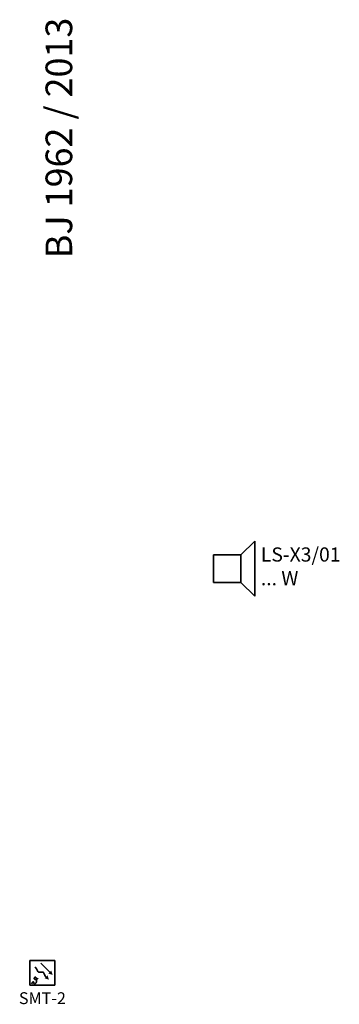
# Model space of a CAD drawing. Units: millimetres. Extents: x -581937 to -332173, y 334762 to 440608.
# Drawn here: x -522053 to -519351, y 382136 to 390466 of the extents above; entities that cross this region are included whole.
import ezdxf

# ---------------------------------------------------------------- set-up
doc = ezdxf.new("R2010")
doc.units = ezdxf.units.MM
doc.header["$LTSCALE"] = 50
doc.linetypes.add('XREF-ARC_100_EG_V7_AF$0$AUSGEZOGEN', pattern=[0])
doc.layers.get('0').update_dxf_attribs({"lineweight": 35})
for name, color, linetype, lineweight, true_color in [('2D-NovaObj-45_IT_EA_ZA ( VM_Sprech )', 7, 'Continuous', 35, 0xff6600), ('2D-NovaObj-45_IT_GF_ZA ( VM_BMA )', 1, 'Continuous', 35, 0xff0000), ('45_IT_EA_TB ( VM_Sprech Beschriftung )', 7, 'Continuous', 35, 0xff6600), ('45_IT_EA_ZA ( VM_Sprech )', 7, 'Continuous', 35, 0xff6600), ('45_IT_GF_TB ( VM_BMA_Beschriftung )', 1, 'Continuous', 35, 0xff0000), ('45_IT_GF_ZA ( VM_BMA )', 1, 'Continuous', 35, 0xff0000)]:
    doc.layers.add(name, color=color, linetype=linetype, lineweight=lineweight, true_color=true_color)
doc.layers.add('XREF-ARC_100_EG_V7_AF$0$STANDARD', color=7, linetype='XREF-ARC_100_EG_V7_AF$0$AUSGEZOGEN', lineweight=25)
doc.styles.get("Standard").update_dxf_attribs({"font": 'arial.ttf'})
doc.styles.add('XREF-ARC_100_EG_V7_AF$0$ARIAL', font='arial.ttf')

# ---------------------------------------------------------------- blocks, each defined once
blk = doc.blocks.new('070 Multisensormelder (Kombination RMO WMD RMI)_A0CN0A8E2Q', base_point=(-499535.3, 459444.9))
at = {"layer": '2D-NovaObj-45_IT_GF_ZA ( VM_BMA )', "linetype": 'Continuous', "ltscale": 0.35}
for p, q in [((-499535.3, 459654.9), (-499535.3, 459444.9)), ((-499535.3, 459654.9), (-499535.3, 459654.9)), ((-499325.3, 459654.9), (-499535.3, 459654.9)), ((-499486.5, 459591.8), (-499494.1, 459599.5)), ((-499486.5, 459591.8), (-499486.5, 459591.8)), ((-499480.8, 459584.5), (-499486.5, 459591.8)), ((-499476.6, 459577.7), (-499480.8, 459584.5)), ((-499480.8, 459584.5), (-499480.8, 459584.5)), ((-499476.6, 459577.7), (-499476.6, 459577.7)), ((-499473.5, 459571.7), (-499476.6, 459577.7)), ((-499441.8, 459631.4), (-499367.6, 459557.1)), ((-499325.3, 459444.9), (-499325.3, 459654.9)), ((-499325.3, 459654.9), (-499325.3, 459654.9)), ((-499498.9, 459503.1), (-499498.6, 459505)), ((-499498.9, 459503.1), (-499498.9, 459503.1)), ((-499498.8, 459501.4), (-499498.9, 459503.1)), ((-499498.8, 459501.4), (-499498.8, 459501.4)), ((-499498.4, 459499.7), (-499498.8, 459501.4)), ((-499498.6, 459505), (-499498, 459506.8)), ((-499498.6, 459505), (-499498.6, 459505)), ((-499497.6, 459498.1), (-499498.4, 459499.7)), ((-499498.4, 459499.7), (-499498.4, 459499.7)), ((-499498, 459506.8), (-499497.1, 459508.6)), ((-499498, 459506.8), (-499498, 459506.8)), ((-499496.4, 459496.8), (-499497.6, 459498.1)), ((-499497.6, 459498.1), (-499497.6, 459498.1)), ((-499497.1, 459508.6), (-499495.9, 459510.3)), ((-499497.1, 459508.6), (-499497.1, 459508.6)), ((-499496.4, 459496.8), (-499496.4, 459496.8)), ((-499494.9, 459495.7), (-499496.4, 459496.8)), ((-499495.9, 459510.3), (-499494.6, 459511.8)), ((-499495.9, 459510.3), (-499495.9, 459510.3)), ((-499493, 459494.9), (-499494.9, 459495.7)), ((-499494.9, 459495.7), (-499494.9, 459495.7)), ((-499494.6, 459511.8), (-499493.2, 459513)), ((-499494.6, 459511.8), (-499494.6, 459511.8)), ((-499493.2, 459513), (-499491.7, 459514)), ((-499493.2, 459513), (-499493.2, 459513)), ((-499490.6, 459494.5), (-499493, 459494.9)), ((-499493, 459494.9), (-499493, 459494.9)), ((-499491.7, 459514), (-499490.2, 459514.6)), ((-499491.7, 459514), (-499491.7, 459514)), ((-499490.6, 459494.5), (-499490.6, 459494.5)), ((-499487.9, 459494.5), (-499490.6, 459494.5)), ((-499490.2, 459514.6), (-499488.8, 459514.9)), ((-499490.2, 459514.6), (-499490.2, 459514.6)), ((-499488.8, 459514.9), (-499488.8, 459514.9)), ((-499488.8, 459514.9), (-499487.4, 459514.6)), ((-499484.8, 459494.8), (-499487.9, 459494.5)), ((-499487.9, 459494.5), (-499487.9, 459494.5)), ((-499487.4, 459514.6), (-499486.2, 459513.9)), ((-499487.4, 459514.6), (-499487.4, 459514.6)), ((-499486.2, 459513.9), (-499485.1, 459512.8)), ((-499486.2, 459513.9), (-499486.2, 459513.9)), ((-499485.1, 459512.8), (-499485.1, 459512.8)), ((-499485.1, 459512.8), (-499484.1, 459511.1)), ((-499481.6, 459495.6), (-499484.8, 459494.8)), ((-499484.8, 459494.8), (-499484.8, 459494.8)), ((-499484.1, 459511.1), (-499484.1, 459511.1)), ((-499484.1, 459511.1), (-499483.2, 459509)), ((-499483.2, 459509), (-499483.2, 459509)), ((-499483.2, 459509), (-499482.3, 459506.5)), ((-499482.3, 459506.5), (-499482.3, 459506.5)), ((-499482.3, 459506.5), (-499481.6, 459503.4)), ((-499481.6, 459503.4), (-499481.6, 459503.4)), ((-499481.6, 459503.4), (-499481, 459499.9)), ((-499478.2, 459496.7), (-499481.6, 459495.6)), ((-499481.6, 459495.6), (-499481.6, 459495.6)), ((-499481, 459499.9), (-499481, 459499.9)), ((-499481, 459499.9), (-499480.4, 459495.9)), ((-499480.4, 459495.9), (-499480, 459491.6)), ((-499480.4, 459495.9), (-499480.4, 459495.9)), ((-499480, 459491.6), (-499479.7, 459487)), ((-499480, 459491.6), (-499480, 459491.6)), ((-499474.8, 459498.3), (-499478.2, 459496.7)), ((-499478.2, 459496.7), (-499478.2, 459496.7)), ((-499471.4, 459500.1), (-499474.8, 459498.3)), ((-499474.8, 459498.3), (-499474.8, 459498.3)), ((-499470.9, 459566.4), (-499473.5, 459571.7)), ((-499473.5, 459571.7), (-499473.5, 459571.7)), ((-499468.2, 459502.4), (-499471.4, 459500.1)), ((-499471.4, 459500.1), (-499471.4, 459500.1)), ((-499470.9, 459566.4), (-499470.9, 459566.4)), ((-499468.5, 459562), (-499470.9, 459566.4)), ((-499465.9, 459558.6), (-499468.5, 459562)), ((-499468.5, 459562), (-499468.5, 459562)), ((-499465.3, 459505), (-499468.2, 459502.4)), ((-499468.2, 459502.4), (-499468.2, 459502.4)), ((-499465.9, 459558.6), (-499465.9, 459558.6)), ((-499462.7, 459556.3), (-499465.9, 459558.6)), ((-499462.7, 459556.3), (-499462.7, 459556.3)), ((-499458.4, 459555.1), (-499462.7, 459556.3)), ((-499453.3, 459554.7), (-499458.4, 459555.1)), ((-499458.4, 459555.1), (-499458.4, 459555.1)), ((-499447.7, 459554.9), (-499453.3, 459554.7)), ((-499453.3, 459554.7), (-499453.3, 459554.7)), ((-499441.9, 459555.4), (-499447.7, 459554.9)), ((-499447.7, 459554.9), (-499447.7, 459554.9)), ((-499436.1, 459555.8), (-499441.9, 459555.4)), ((-499441.9, 459555.4), (-499441.9, 459555.4)), ((-499430.6, 459555.9), (-499436.1, 459555.8)), ((-499436.1, 459555.8), (-499436.1, 459555.8)), ((-499425.8, 459555.3), (-499430.6, 459555.9)), ((-499430.6, 459555.9), (-499430.6, 459555.9)), ((-499425.8, 459555.3), (-499425.8, 459555.3)), ((-499421.8, 459553.7), (-499425.8, 459555.3)), ((-499419, 459550.9), (-499421.8, 459553.7)), ((-499421.8, 459553.7), (-499421.8, 459553.7)), ((-499416.9, 459547), (-499419, 459550.9)), ((-499419, 459550.9), (-499419, 459550.9)), ((-499416.9, 459547), (-499416.9, 459547)), ((-499415.1, 459542.1), (-499416.9, 459547)), ((-499413, 459536.3), (-499415.1, 459542.1)), ((-499415.1, 459542.1), (-499415.1, 459542.1)), ((-499410.3, 459529.8), (-499413, 459536.3)), ((-499413, 459536.3), (-499413, 459536.3)), ((-499406.5, 459522.7), (-499410.3, 459529.8)), ((-499410.3, 459529.8), (-499410.3, 459529.8)), ((-499406.5, 459522.7), (-499406.5, 459522.7)), ((-499401, 459515.2), (-499406.5, 459522.7)), ((-499401, 459515.2), (-499401, 459515.2)), ((-499367.6, 459557.1), (-499367.6, 459557.1)), ((-499535.3, 459444.9), (-499325.3, 459444.9)), ((-499535.3, 459444.9), (-499535.3, 459444.9)), ((-499514.7, 459467.5), (-499521.3, 459457.9)), ((-499521.3, 459457.9), (-499521.3, 459457.9)), ((-499510, 459472.8), (-499514.7, 459467.5)), ((-499514.7, 459467.5), (-499514.7, 459467.5)), ((-499506.8, 459474.6), (-499510, 459472.8)), ((-499510, 459472.8), (-499510, 459472.8)), ((-499506.8, 459474.6), (-499506.8, 459474.6)), ((-499504.8, 459473.8), (-499506.8, 459474.6)), ((-499503.6, 459471.1), (-499504.8, 459473.8)), ((-499504.8, 459473.8), (-499504.8, 459473.8)), ((-499503.6, 459471.1), (-499503.6, 459471.1)), ((-499502.8, 459467.2), (-499503.6, 459471.1)), ((-499502.2, 459463), (-499502.8, 459467.2)), ((-499502.8, 459467.2), (-499502.8, 459467.2)), ((-499501.2, 459459.3), (-499502.2, 459463)), ((-499502.2, 459463), (-499502.2, 459463)), ((-499499.7, 459456.7), (-499501.2, 459459.3)), ((-499501.2, 459459.3), (-499501.2, 459459.3)), ((-499499.7, 459456.7), (-499499.7, 459456.7)), ((-499497.7, 459455.2), (-499499.7, 459456.7)), ((-499497.7, 459455.2), (-499497.7, 459455.2)), ((-499495.3, 459454.7), (-499497.7, 459455.2)), ((-499492.8, 459455.2), (-499495.3, 459454.7)), ((-499495.3, 459454.7), (-499495.3, 459454.7)), ((-499490.1, 459456.5), (-499492.8, 459455.2)), ((-499492.8, 459455.2), (-499492.8, 459455.2)), ((-499487.6, 459458.7), (-499490.1, 459456.5)), ((-499490.1, 459456.5), (-499490.1, 459456.5)), ((-499485.2, 459461.5), (-499487.6, 459458.7)), ((-499487.6, 459458.7), (-499487.6, 459458.7)), ((-499483.2, 459464.9), (-499485.2, 459461.5)), ((-499485.2, 459461.5), (-499485.2, 459461.5)), ((-499481.8, 459468.8), (-499483.2, 459464.9)), ((-499483.2, 459464.9), (-499483.2, 459464.9)), ((-499480.7, 459473.1), (-499481.8, 459468.8)), ((-499481.8, 459468.8), (-499481.8, 459468.8)), ((-499480.1, 459477.6), (-499480.7, 459473.1)), ((-499480.7, 459473.1), (-499480.7, 459473.1)), ((-499479.8, 459482.3), (-499480.1, 459477.6)), ((-499480.1, 459477.6), (-499480.1, 459477.6)), ((-499479.7, 459487), (-499479.8, 459482.3)), ((-499479.8, 459482.3), (-499479.8, 459482.3)), ((-499479.7, 459487), (-499479.7, 459487)), ((-499325.3, 459444.9), (-499325.3, 459444.9))]:
    blk.add_line(p, q, dxfattribs=at)
for points in [[(-499411.8, 459504.4), (-499387, 459529.2), (-499411.8, 459504.4), (-499374.6, 459492.1)], [(-499342.8, 459532.4), (-499379.9, 459544.7), (-499342.8, 459532.4), (-499355.2, 459569.5)]]:
    blk.add_solid(points, dxfattribs=at)
blk = doc.blocks.new('Lautsprecher_A0CN0A9O2Q', base_point=(-497984.8, 462736.5))
at = {"layer": '2D-NovaObj-45_IT_EA_ZA ( VM_Sprech )', "linetype": 'Continuous', "ltscale": 0.35}
for p, q in [((-497634.8, 463203.2), (-497751.4, 463086.5)), ((-497634.8, 463203.2), (-497634.8, 462736.5)), ((-497984.8, 462853.2), (-497984.8, 463086.5)), ((-497984.8, 463086.5), (-497751.4, 463086.5)), ((-497751.4, 463086.5), (-497751.4, 462853.2)), ((-497751.4, 462853.2), (-497984.8, 462853.2)), ((-497634.8, 462736.5), (-497751.4, 462853.2))]:
    blk.add_line(p, q, dxfattribs=at)
blk = doc.blocks.new('XREF-ARC_100_EG_V7_AF')
at = {"layer": 'XREF-ARC_100_EG_V7_AF$0$STANDARD', "color": 8, "linetype": 'XREF-ARC_100_EG_V7_AF$0$AUSGEZOGEN', "lineweight": 18, "true_color": 0x808080, "insert": (-499178.2, 467631.1), "char_height": 225, "width": 2233.533, "attachment_point": 9, "rotation": 90, "style": 'XREF-ARC_100_EG_V7_AF$0$ARIAL'}
blk.add_mtext('\\W0.99;BJ\\~1962\\~/\\~2013', dxfattribs=at)
blk.add_mtext('\\W0.99;BJ\\~1962\\~/\\~2013', dxfattribs=at)

msp = doc.modelspace()

# ---------------------------------------------------------------- block references
at = {"color": 8, "lineweight": 25, "ltscale": 0.25, "true_color": 0x808080}
msp.add_blockref('XREF-ARC_100_EG_V7_AF', (-22431.2, -77148.3), dxfattribs=at)
at = {"layer": '45_IT_EA_ZA ( VM_Sprech )', "ltscale": 0.35}
msp.add_blockref('Lautsprecher_A0CN0A9O2Q', (-520416, 385588.3), dxfattribs=at)
at = {"layer": '45_IT_GF_ZA ( VM_BMA )', "linetype": 'Continuous', "ltscale": 0.35}
msp.add_blockref('070 Multisensormelder (Kombination RMO WMD RMI)_A0CN0A8E2Q', (-521966.6, 382296.6), dxfattribs=at)

# ---------------------------------------------------------------- texts
at = {"layer": '45_IT_EA_TB ( VM_Sprech Beschriftung )', "ltscale": 0.35, "insert": (-520014.3, 386001.2), "char_height": 120, "attachment_point": 1, "line_spacing_factor": 1.002}
msp.add_mtext('{\\fArial;LS-X3/01\\P... W}', dxfattribs=at)
at = {"layer": '45_IT_GF_TB ( VM_BMA_Beschriftung )', "ltscale": 0.35, "insert": (-521861.2, 382237.4), "char_height": 100, "attachment_point": 2, "line_spacing_factor": 1.002}
msp.add_mtext('{\\fArial;SMT-2}', dxfattribs=at)

doc.saveas('drawing.dxf')
